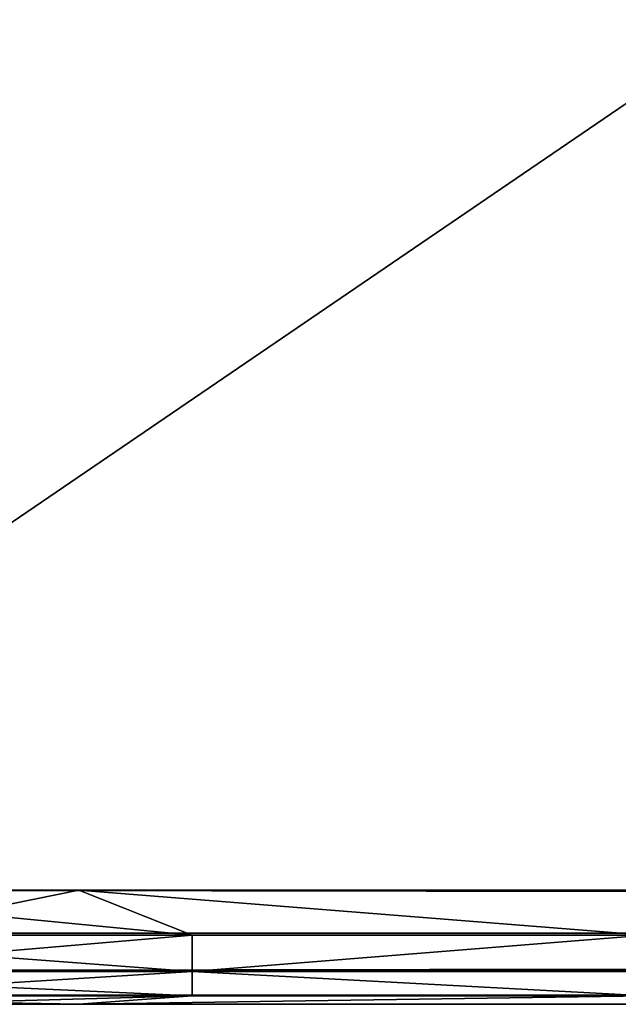
# Model space of a CAD drawing. Extents: x -313 to 313, y -224 to 236.
# Drawn here: x -295 to -279, y -224 to -198 of the extents above; entities that cross this region are included whole.
import ezdxf

# ---------------------------------------------------------------- set-up
doc = ezdxf.new("R2010")
doc.units = 0
doc.header["$MEASUREMENT"] = 0
doc.layers.get('0').update_dxf_attribs({"linetype": 'CONTINUOUS'})

msp = doc.modelspace()

# ---------------------------------------------------------------- linework, layer by layer
for points in [[(-309, -220.5), (-241.051, -174.179), (-309, 228.711)], [(-302, -220.5, -11), (-302, 222, -11), (-266.249, 26.49, -11)], [(-302, -220.5, -11), (-266.249, 26.49, -11), (-266.249, -220.5, -11)], [(-241.051, -174.179), (-309, -220.5), (24.908, -220.5)], [(294.954, -221.634, -0.223), (299.571, -220.5, 0), (-298.525, -220.5, 0)], [(-294.954, -221.634, -0.223), (294.954, -221.634, -0.223), (-298.525, -220.5, 0)], [(-296.042, -221.104, -10.939), (-297.531, -220.5, -11), (-293.062, -220.5, -11)], [(-293.062, -220.5, -11), (-290.083, -221.683, -10.757), (-296.042, -221.104, -10.939)], [(-293.062, -220.5, -11), (-275.187, -220.5, -11), (-278.166, -221.683, -10.757)], [(-293.062, -220.5, -11), (-278.166, -221.683, -10.757), (-290.083, -221.683, -10.757)], [(-296.042, -221.104, -10.939), (-290.083, -221.683, -10.757), (-296.042, -221.683, -10.757)], [(294.954, -221.634, -0.223), (-294.955, -222.6, -0.858), (294.955, -222.6, -0.858)], [(-294.954, -221.634, -0.223), (-294.955, -222.6, -0.858), (294.954, -221.634, -0.223)], [(-296.041, -222.195, -10.476), (-296.042, -221.683, -10.757), (-290.083, -221.683, -10.757)], [(-290.083, -221.683, -10.757), (-290.082, -222.642, -10.1), (-296.041, -222.195, -10.476)], [(-290.082, -222.642, -10.1), (-290.083, -221.683, -10.757), (-278.166, -221.683, -10.757)], [(-290.082, -222.642, -10.1), (-278.166, -221.683, -10.757), (-278.167, -222.642, -10.1)], [(-290.082, -222.642, -10.1), (-296.039, -222.642, -10.1), (-296.041, -222.195, -10.476)], [(-296.042, -223.007, -9.648), (-296.039, -222.642, -10.1), (-290.082, -222.642, -10.1)], [(-290.082, -222.642, -10.1), (-290.083, -223.277, -9.134), (-296.042, -223.007, -9.648)], [(-294.955, -222.6, -0.858), (294.955, -223.257, -1.817), (294.955, -222.6, -0.858)], [(-294.955, -222.6, -0.858), (-294.955, -223.257, -1.817), (294.955, -223.257, -1.817)], [(-290.083, -223.277, -9.134), (-290.082, -222.642, -10.1), (-278.166, -223.277, -9.134)], [(-278.166, -223.277, -9.134), (-290.082, -222.642, -10.1), (-278.167, -222.642, -10.1)], [(-290.083, -223.277, -9.134), (-296.044, -223.277, -9.134), (-296.042, -223.007, -9.648)], [(-294.955, -223.257, -1.817), (-298.525, -223.5, -3), (298.525, -223.5, -3)], [(-296.042, -223.444, -8.578), (-293.062, -223.5, -8), (-297.531, -223.5, -8)], [(-296.042, -223.444, -8.578), (-296.044, -223.277, -9.134), (-290.083, -223.277, -9.134)], [(-296.042, -223.444, -8.578), (-290.083, -223.277, -9.134), (-293.062, -223.5, -8)], [(298.525, -223.5, -3), (294.955, -223.257, -1.817), (-294.955, -223.257, -1.817)], [(-290.083, -223.277, -9.134), (-278.166, -223.277, -9.134), (-293.062, -223.5, -8)], [(-278.166, -223.277, -9.134), (-275.187, -223.5, -8), (-293.062, -223.5, -8)], [(-309, -223.5, -3), (-302, -223.5, -8), (-270.048, -223.5, -3)], [(-302, -223.5, -8), (-266.249, -223.5, -8), (-277.747, -223.5, -6.34)], [(-270.048, -223.5, -3), (-302, -223.5, -8), (-277.747, -223.5, -6.34)]]:
    msp.add_3dface(points)

doc.saveas('drawing.dxf')
